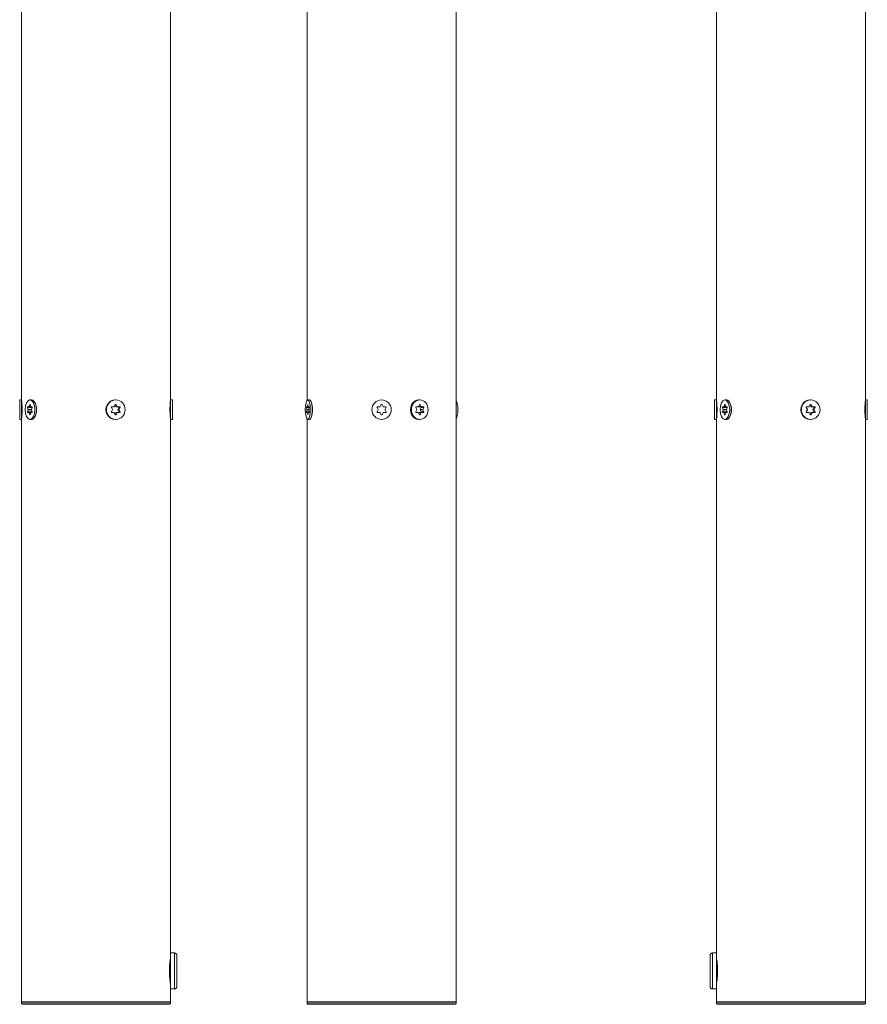
# Model space of a CAD drawing. Units: inches. Extents: x 367 to 13271, y -108 to 4758.
# Drawn here: x 661 to 991, y 363 to 746 of the extents above; entities that cross this region are included whole.
import ezdxf

# ---------------------------------------------------------------- set-up
doc = ezdxf.new("R2010")
doc.units = ezdxf.units.IN
doc.header["$MEASUREMENT"] = 0
doc.layers.add('SIMON-PROtec_01', color=40, linetype='Continuous', lineweight=15)
doc.layers.add('SIMON-PROtec_02', color=82, linetype='Continuous', lineweight=15)

msp = doc.modelspace()

# ---------------------------------------------------------------- linework, layer by layer
at = {"layer": 'SIMON-PROtec_01'}
for p, q in [((661.90027766, 598.26449092), (661.90027766, 1234.01449092)), ((719.90027766, 598.26449092), (719.90027766, 1234.01449092)), ((773.09170618, 598.11718815), (773.09170618, 1234.01449092)), ((831.09170618, 364.01449092), (831.09170618, 1234.01449092)), ((661.17027766, 590.74949092), (661.17027766, 598.27949092)), ((661.17027766, 598.27949092), (661.88527766, 598.27949092)), ((661.88527766, 590.74949092), (661.88527766, 598.27949092)), ((661.90027766, 598.26449092), (661.88527766, 598.27949092)), ((665.15334241, 598.27949092), (665.77255057, 598.27949092)), ((698.59496787, 598.27949092), (698.40991226, 598.27949092)), ((719.90027766, 598.26449092), (719.91527766, 598.27949092)), ((719.91527766, 598.27949092), (719.91527766, 590.74949092)), ((720.63027766, 598.27949092), (719.91527766, 598.27949092)), ((720.63027766, 598.27949092), (720.63027766, 590.74949092)), ((773.37473137, 598.27949092), (774.06536833, 598.27949092)), ((774.35538962, 598.11074278), (774.32647242, 598.14181633)), ((816.95670618, 598.27949092), (816.59920618, 598.27949092)), ((664.26566637, 595.33949092), (665.99771718, 595.33949092)), ((664.47495584, 594.61449092), (664.26566637, 595.33949092)), ((664.26566637, 593.68949092), (664.47495584, 594.41449092)), ((664.35226891, 595.63949092), (664.77084786, 595.63949092)), ((665.83172898, 594.61449092), (664.47495584, 594.61449092)), ((664.47495584, 594.41449092), (665.83172898, 594.41449092)), ((664.77084786, 595.63949092), (665.53583696, 595.63949092)), ((664.8574504, 595.73949092), (665.06673987, 596.46449092)), ((665.44923442, 595.73949092), (664.8574504, 595.73949092)), ((665.06673987, 596.46449092), (665.23994495, 596.46449092)), ((665.23994495, 596.46449092), (665.44923442, 595.73949092)), ((665.53583696, 595.63949092), (665.95441591, 595.63949092)), ((666.04101845, 595.33949092), (665.83172898, 594.61449092)), ((665.83172898, 594.41449092), (666.04101845, 593.68949092)), ((665.99771718, 595.33949092), (666.01936781, 595.26449092)), ((666.91288207, 597.51298309), (666.85941245, 597.58860055)), ((697.28442567, 594.61449092), (696.88010945, 595.33949092)), ((696.88010945, 593.68949092), (697.28442567, 594.41449092)), ((697.04741271, 595.63949092), (697.85604514, 595.63949092)), ((698.0233484, 595.73949092), (698.42766461, 596.46449092)), ((698.64894926, 595.73949092), (698.33614883, 596.30038931)), ((698.42766461, 596.46449092), (698.76227114, 596.46449092)), ((699.16658735, 595.73949092), (698.64894926, 595.73949092)), ((698.76227114, 596.46449092), (699.16658735, 595.73949092)), ((698.81625252, 595.63949092), (699.33389061, 595.63949092)), ((699.33389061, 595.63949092), (700.14252304, 595.63949092)), ((699.38787199, 594.61449092), (699.79218821, 595.33949092)), ((699.90551008, 594.61449092), (699.38787199, 594.61449092)), ((699.38787199, 594.41449092), (699.90551008, 594.41449092)), ((699.79218821, 593.68949092), (699.38787199, 594.41449092)), ((699.79218821, 595.33949092), (700.3098263, 595.33949092)), ((700.3098263, 595.33949092), (699.90551008, 594.61449092)), ((699.90551008, 594.41449092), (700.3098263, 593.68949092)), ((772.91523644, 595.33949092), (773.8342263, 595.33949092)), ((773.02357264, 594.61449092), (772.91523644, 595.33949092)), ((772.91523644, 593.68949092), (773.02357264, 594.41449092)), ((772.96006521, 595.63949092), (773.17673762, 595.63949092)), ((773.7258901, 594.61449092), (773.02357264, 594.61449092)), ((773.02357264, 594.41449092), (773.7258901, 594.41449092)), ((773.17673762, 595.63949092), (773.57272512, 595.63949092)), ((773.22156639, 595.73949092), (773.32990259, 596.46449092)), ((773.52789635, 595.73949092), (773.22156639, 595.73949092)), ((773.32990259, 596.46449092), (773.41956014, 596.46449092)), ((773.41956014, 596.46449092), (773.52789635, 595.73949092)), ((773.57272512, 595.63949092), (773.78939752, 595.63949092)), ((773.8342263, 595.33949092), (773.7258901, 594.61449092)), ((773.7258901, 594.41449092), (773.8342263, 593.68949092)), ((800.73493305, 594.61449092), (800.31635411, 595.33949092)), ((800.31635411, 593.68949092), (800.73493305, 594.41449092)), ((800.48955919, 595.63949092), (801.32671708, 595.63949092)), ((801.49992216, 595.73949092), (801.9185011, 596.46449092)), ((802.26491126, 596.46449092), (802.68349021, 595.73949092)), ((802.85669529, 595.63949092), (803.69385318, 595.63949092)), ((803.86705826, 595.33949092), (803.44847932, 594.61449092)), ((803.44847932, 594.41449092), (803.86705826, 593.68949092)), ((815.78170618, 594.61449092), (815.41920618, 595.33949092)), ((815.41920618, 593.68949092), (815.78170618, 594.41449092)), ((815.56920618, 595.63949092), (816.29420618, 595.63949092)), ((816.44420618, 595.73949092), (816.80670618, 596.46449092)), ((816.46920618, 595.73949092), (816.45670618, 595.76449092)), ((817.46920618, 595.73949092), (816.46920618, 595.73949092)), ((816.61920618, 595.63949092), (817.61920618, 595.63949092)), ((816.80670618, 596.46449092), (817.10670618, 596.46449092)), ((817.10670618, 596.46449092), (817.46920618, 595.73949092)), ((817.13170618, 594.61449092), (817.49420618, 595.33949092)), ((818.13170618, 594.61449092), (817.13170618, 594.61449092)), ((817.13170618, 594.41449092), (818.13170618, 594.41449092)), ((817.49420618, 593.68949092), (817.13170618, 594.41449092)), ((817.49420618, 595.33949092), (818.49420618, 595.33949092)), ((817.61920618, 595.63949092), (818.34420618, 595.63949092)), ((818.49420618, 595.33949092), (818.13170618, 594.61449092)), ((818.13170618, 594.41449092), (818.49420618, 593.68949092)), ((661.17027766, 590.74949092), (661.88527766, 590.74949092)), ((661.90027766, 590.76449092), (661.88527766, 590.74949092)), ((661.90027766, 364.01449092), (661.90027766, 590.76449092)), ((665.99771718, 593.68949092), (664.26566637, 593.68949092)), ((664.77084786, 593.38949092), (664.35226891, 593.38949092)), ((665.53583696, 593.38949092), (664.77084786, 593.38949092)), ((664.8574504, 593.28949092), (665.44923442, 593.28949092)), ((665.06673987, 592.56449092), (664.8574504, 593.28949092)), ((665.23994495, 592.56449092), (665.06673987, 592.56449092)), ((665.15334241, 590.74949092), (665.77255057, 590.74949092)), ((665.44923442, 593.28949092), (665.23994495, 592.56449092)), ((665.95441591, 593.38949092), (665.53583696, 593.38949092)), ((666.01936781, 593.76449092), (665.99771718, 593.68949092)), ((666.91288207, 591.51599875), (666.85941245, 591.4403813)), ((697.85604514, 593.38949092), (697.04741271, 593.38949092)), ((698.42766461, 592.56449092), (698.0233484, 593.28949092)), ((698.33614883, 592.72859254), (698.64894926, 593.28949092)), ((698.59496787, 590.74949092), (698.40991226, 590.74949092)), ((698.76227114, 592.56449092), (698.42766461, 592.56449092)), ((698.64894926, 593.28949092), (699.16658735, 593.28949092)), ((699.16658735, 593.28949092), (698.76227114, 592.56449092)), ((699.33389061, 593.38949092), (698.81625252, 593.38949092)), ((700.14252304, 593.38949092), (699.33389061, 593.38949092)), ((700.3098263, 593.68949092), (699.79218821, 593.68949092)), ((719.90027766, 590.76449092), (719.91527766, 590.74949092)), ((719.90027766, 383.01449092), (719.90027766, 590.76449092)), ((720.63027766, 590.74949092), (719.91527766, 590.74949092)), ((773.8342263, 593.68949092), (772.91523644, 593.68949092)), ((773.17673762, 593.38949092), (772.96006521, 593.38949092)), ((773.09170618, 364.01449092), (773.09170618, 590.91179369)), ((773.57272512, 593.38949092), (773.17673762, 593.38949092)), ((773.22156639, 593.28949092), (773.52789635, 593.28949092)), ((773.32990259, 592.56449092), (773.22156639, 593.28949092)), ((773.41956014, 592.56449092), (773.32990259, 592.56449092)), ((773.37473137, 590.74949092), (774.06536833, 590.74949092)), ((773.52789635, 593.28949092), (773.41956014, 592.56449092)), ((773.78939752, 593.38949092), (773.57272512, 593.38949092)), ((774.35538962, 590.91823906), (774.32647242, 590.88716551)), ((801.32671708, 593.38949092), (800.48955919, 593.38949092)), ((801.9185011, 592.56449092), (801.49992216, 593.28949092)), ((802.68349021, 593.28949092), (802.26491126, 592.56449092)), ((803.69385318, 593.38949092), (802.85669529, 593.38949092)), ((816.29420618, 593.38949092), (815.56920618, 593.38949092)), ((816.80670618, 592.56449092), (816.44420618, 593.28949092)), ((816.45670618, 593.26449092), (816.46920618, 593.28949092)), ((816.46920618, 593.28949092), (817.46920618, 593.28949092)), ((816.95670618, 590.74949092), (816.59920618, 590.74949092)), ((817.61920618, 593.38949092), (816.61920618, 593.38949092)), ((817.10670618, 592.56449092), (816.80670618, 592.56449092)), ((817.46920618, 593.28949092), (817.10670618, 592.56449092)), ((818.49420618, 593.68949092), (817.49420618, 593.68949092)), ((818.34420618, 593.38949092), (817.61920618, 593.38949092)), ((719.90027766, 369.01449092), (719.90027766, 383.01449092)), ((719.90027766, 383.01449092), (721.40027766, 383.01449092)), ((721.40027766, 369.01449092), (721.40027766, 383.01449092)), ((722.40027766, 382.01449092), (722.40027766, 370.01449092)), ((719.90027766, 364.01449092), (719.90027766, 369.01449092)), ((719.90027766, 369.01449092), (721.40027766, 369.01449092)), ((661.90027766, 364.01449092), (719.90027766, 364.01449092)), ((662.10027766, 364.01449092), (661.90027766, 363.81449092)), ((719.90027766, 363.81449092), (661.90027766, 363.81449092)), ((661.90027766, 363.21449092), (661.90027766, 363.81449092)), ((661.90027766, 363.21449092), (719.90027766, 363.21449092)), ((662.10027766, 363.01449092), (661.90027766, 363.21449092)), ((719.70027766, 363.01449092), (662.10027766, 363.01449092)), ((719.70027766, 364.01449092), (719.90027766, 363.81449092)), ((719.70027766, 363.01449092), (719.90027766, 363.21449092)), ((719.90027766, 363.21449092), (719.90027766, 363.81449092)), ((773.09170618, 364.01449092), (831.09170618, 364.01449092)), ((773.29170618, 364.01449092), (773.09170618, 363.81449092)), ((831.09170618, 363.81449092), (773.09170618, 363.81449092)), ((773.09170618, 363.21449092), (773.09170618, 363.81449092)), ((773.09170618, 363.21449092), (831.09170618, 363.21449092)), ((773.29170618, 363.01449092), (773.09170618, 363.21449092)), ((830.89170618, 363.01449092), (773.29170618, 363.01449092)), ((830.89170618, 364.01449092), (831.09170618, 363.81449092)), ((830.89170618, 363.01449092), (831.09170618, 363.21449092)), ((831.09170618, 363.21449092), (831.09170618, 363.81449092))]:
    msp.add_line(p, q, dxfattribs=at)
msp.add_circle((802.09170618, 594.51449092), 3.765, dxfattribs=at)
for centre, radius, start, end in [((800.48955919, 595.43949092), 0.2, 90, 210), ((800.56172797, 594.51449092), 0.2, 330, 30), ((801.32671708, 595.83949092), 0.2, 270, 330), ((802.09170618, 596.36449092), 0.2, 30, 150), ((802.85669529, 595.83949092), 0.2, 210, 270), ((803.6216844, 594.51449092), 0.2, 150, 210), ((803.69385318, 595.43949092), 0.2, 330, 90), ((800.48955919, 593.58949092), 0.2, 150, 270), ((801.32671708, 593.18949092), 0.2, 30, 90), ((802.09170618, 592.66449092), 0.2, 210, 330), ((802.85669529, 593.18949092), 0.2, 90, 150), ((803.69385318, 593.58949092), 0.2, 270, 30), ((721.40027766, 382.01449092), 1, 0, 90), ((721.40027766, 370.01449092), 1, 270, 0)]:
    msp.add_arc(centre, radius, start, end, dxfattribs=at)
for centre, ratio in [((665.15334241, 594.51449092), 0.5), ((698.59496787, 594.51449092), 0.9659258263), ((773.37473137, 594.51449092), 0.2588190451), ((816.95670618, 594.51449092), 0.8660254038)]:
    msp.add_ellipse(centre, major_axis=(0, -3.765), ratio=ratio, dxfattribs=at)
for centre, major_axis, ratio, start_param, end_param in [((665.77255057, 594.51449092), (0, 3.765), 0.5, 3.1415926536, 6.2831853072), ((698.40991226, 594.51449092), (0, -3.765), 0.9659258263, 3.1415926536, 6.2831853072), ((774.06536833, 594.51449092), (0, 3.765), 0.2588190451, 3.1415926536, 6.2831853072), ((816.59920618, 594.51449092), (0, -3.765), 0.8660254038, 3.1415926536, 6.2831853072), ((830.808681, 594.51449092), (0, -3.765), 0.2588190451, 0.2946918289, 2.8469008247), ((664.35226891, 595.43949092), (0, 0.2), 0.5, 0, 2.0943951024), ((664.3883533, 594.51449092), (0, -0.2), 0.5, 1.0471975512, 2.0943951024), ((664.77084786, 595.83949092), (0, -0.2), 0.5, 0, 1.0471975512), ((665.15334241, 596.36449092), (0, 0.2), 0.5, 5.235987756, 7.3303828584), ((665.53583696, 595.83949092), (0, -0.2), 0.5, 5.235987756, 6.2831853072), ((665.91833152, 594.51449092), (0, 0.2), 0.5, 1.0471975512, 2.0943951024), ((665.95441591, 595.43949092), (0, 0.2), 0.5, 4.1887902048, 6.2831853072), ((666.08431972, 595.43949092), (0, -0.2), 0.5, 3.8485443815, 5.235987756), ((697.04741271, 595.43949092), (0, 0.2), 0.9659258263, 0, 2.0943951024), ((697.1171224, 594.51449092), (0, -0.2), 0.9659258263, 1.0471975512, 2.0943951024), ((697.85604514, 595.83949092), (0, -0.2), 0.9659258263, 0, 1.0471975512), ((698.59496787, 596.36449092), (0, 0.2), 0.9659258263, 5.235987756, 7.3303828584), ((698.81625252, 595.83949092), (0, -0.2), 0.9659258263, 5.235987756, 6.2831853072), ((699.33389061, 595.83949092), (0, -0.2), 0.9659258263, 5.235987756, 6.2831853072), ((699.55517525, 594.51449092), (0, 0.2), 0.9659258263, 1.0471975512, 2.0943951024), ((699.62488495, 595.43949092), (0, 0.2), 0.9659258263, 4.1887902048, 6.2831853072), ((700.07281334, 594.51449092), (0, 0.2), 0.9659258263, 1.0471975512, 2.0943951024), ((700.14252304, 595.43949092), (0, 0.2), 0.9659258263, 4.1887902048, 6.2831853072), ((772.96006521, 595.43949092), (0, 0.2), 0.2588190451, 0, 2.0943951024), ((772.97874387, 594.51449092), (0, -0.2), 0.2588190451, 1.0471975512, 2.0943951024), ((773.17673762, 595.83949092), (0, -0.2), 0.2588190451, 0, 1.0471975512), ((773.37473137, 596.36449092), (0, 0.2), 0.2588190451, 5.235987756, 7.3303828584), ((773.57272512, 595.83949092), (0, -0.2), 0.2588190451, 5.235987756, 6.2831853072), ((773.77071887, 594.51449092), (0, 0.2), 0.2588190451, 1.0471975512, 2.0943951024), ((773.78939752, 595.43949092), (0, 0.2), 0.2588190451, 4.1887902048, 6.2831853072), ((815.56920618, 595.43949092), (0, 0.2), 0.8660254038, 0, 2.0943951024), ((815.63170618, 594.51449092), (0, -0.2), 0.8660254038, 1.0471975512, 2.0943951024), ((816.29420618, 595.83949092), (0, -0.2), 0.8660254038, 0, 1.0471975512), ((816.61920618, 595.83949092), (0, -0.2), 0.8660254038, 5.235987756, 6.2831853072), ((816.95670618, 596.36449092), (0, 0.2), 0.8660254038, 5.235987756, 7.3303828584), ((817.28170618, 594.51449092), (0, 0.2), 0.8660254038, 1.0471975512, 2.0943951024), ((817.34420618, 595.43949092), (0, 0.2), 0.8660254038, 4.1887902048, 6.2831853072), ((817.61920618, 595.83949092), (0, -0.2), 0.8660254038, 5.235987756, 6.2831853072), ((818.28170618, 594.51449092), (0, 0.2), 0.8660254038, 1.0471975512, 2.0943951024), ((818.34420618, 595.43949092), (0, 0.2), 0.8660254038, 4.1887902048, 6.2831853072), ((830.11804403, 594.51449092), (0, 3.765), 0.2588190451, 4.6720797756, 4.7526981851), ((664.35226891, 593.58949092), (0, -0.2), 0.5, 4.1887902048, 6.2831853072), ((664.77084786, 593.18949092), (0, 0.2), 0.5, 5.235987756, 6.2831853072), ((665.15334241, 592.66449092), (0, -0.2), 0.5, 5.235987756, 7.3303828584), ((665.53583696, 593.18949092), (0, 0.2), 0.5, 0, 1.0471975512), ((665.95441591, 593.58949092), (0, -0.2), 0.5, 0, 2.0943951024), ((666.08431972, 593.58949092), (0, -0.2), 0.5, 4.1887902048, 5.5762335793), ((697.04741271, 593.58949092), (0, -0.2), 0.9659258263, 4.1887902048, 6.2831853072), ((697.85604514, 593.18949092), (0, 0.2), 0.9659258263, 5.235987756, 6.2831853072), ((698.59496787, 592.66449092), (0, -0.2), 0.9659258263, 5.235987756, 7.3303828584), ((698.81625252, 593.18949092), (0, 0.2), 0.9659258263, 0, 1.0471975512), ((699.33389061, 593.18949092), (0, 0.2), 0.9659258263, 0, 1.0471975512), ((699.62488495, 593.58949092), (0, -0.2), 0.9659258263, 0, 2.0943951024), ((700.14252304, 593.58949092), (0, -0.2), 0.9659258263, 0, 2.0943951024), ((772.96006521, 593.58949092), (0, -0.2), 0.2588190451, 4.1887902048, 6.2831853072), ((773.17673762, 593.18949092), (0, 0.2), 0.2588190451, 5.235987756, 6.2831853072), ((773.37473137, 592.66449092), (0, -0.2), 0.2588190451, 5.235987756, 7.3303828584), ((773.57272512, 593.18949092), (0, 0.2), 0.2588190451, 0, 1.0471975512), ((773.78939752, 593.58949092), (0, -0.2), 0.2588190451, 0, 2.0943951024), ((815.56920618, 593.58949092), (0, -0.2), 0.8660254038, 4.1887902048, 6.2831853072), ((816.29420618, 593.18949092), (0, 0.2), 0.8660254038, 5.235987756, 6.2831853072), ((816.61920618, 593.18949092), (0, 0.2), 0.8660254038, 0, 1.0471975512), ((816.95670618, 592.66449092), (0, -0.2), 0.8660254038, 5.235987756, 7.3303828584), ((817.34420618, 593.58949092), (0, -0.2), 0.8660254038, 0, 2.0943951024), ((817.61920618, 593.18949092), (0, 0.2), 0.8660254038, 0, 1.0471975512), ((818.34420618, 593.58949092), (0, -0.2), 0.8660254038, 0, 2.0943951024)]:
    msp.add_ellipse(centre, major_axis=major_axis, ratio=ratio, start_param=start_param, end_param=end_param, dxfattribs=at)
for points, knots in [([(661.90027766, 598.26449092), (661.90027766, 598.26449092), (661.91240484, 598.1625441), (661.95496729, 597.75889214), (661.984708, 597.45745326), (662.03882299, 596.78110116), (662.06679546, 596.3625906), (662.10583223, 595.45662351), (662.11639853, 594.96916807), (662.11639853, 594.05981377), (662.10583223, 593.57235834), (662.06679546, 592.66639124), (662.03882299, 592.24788069), (661.984708, 591.57152858), (661.95496729, 591.2700897), (661.91240484, 590.86643775), (661.90027766, 590.76449092), (661.90027766, 590.76449092)], [0.5493916497, 0.5493916497, 0.5493916497, 0.5493916497, 0.6876843298, 0.6876843298, 0.8259770099, 0.8259770099, 0.9623801547, 0.9623801547, 1.0987832995, 1.0987832995, 1.2351864443, 1.2351864443, 1.3715895891, 1.3715895891, 1.5098822692, 1.5098822692, 1.6481749492, 1.6481749492, 1.6481749492, 1.6481749492]), ([(719.90027766, 590.76449092), (719.90027766, 590.76449092), (719.88815049, 590.86643775), (719.84558803, 591.2700897), (719.81584733, 591.57152858), (719.76173234, 592.24788069), (719.73375987, 592.66639124), (719.6947231, 593.57235834), (719.6841568, 594.05981377), (719.6841568, 594.51449092), (719.6841568, 594.96916807), (719.6947231, 595.45662351), (719.73375987, 596.3625906), (719.76173234, 596.78110116), (719.81584733, 597.45745326), (719.84558803, 597.75889214), (719.88815049, 598.1625441), (719.90027766, 598.26449092), (719.90027766, 598.26449092)], [1.6481749492, 1.6481749492, 1.6481749492, 1.6481749492, 1.7864676293, 1.7864676293, 1.9247603093, 1.9247603093, 2.0611634541, 2.0611634541, 2.197566599, 2.197566599, 2.197566599, 2.3339697438, 2.3339697438, 2.4703728886, 2.4703728886, 2.6086655686, 2.6086655686, 2.7469582487, 2.7469582487, 2.7469582487, 2.7469582487]), ([(774.35546131, 598.11003809), (774.39429483, 598.06856132), (774.43341096, 598.0187716), (774.6075077, 597.75889214), (774.73935931, 597.45745326), (774.95076502, 596.78110116), (775.04512853, 596.3625906), (775.17160344, 595.45662351), (775.20324917, 594.96916807), (775.20324917, 594.05981377), (775.17160344, 593.57235834), (775.04512853, 592.66639124), (774.95076502, 592.24788069), (774.73935931, 591.57152858), (774.6075077, 591.2700897), (774.43341096, 591.01021025), (774.39429483, 590.96042052), (774.35546131, 590.91894375)], [0.64790565001, 0.64790565001, 0.64790565001, 0.64790565001, 0.6876843298, 0.6876843298, 0.82597700986, 0.82597700986, 0.96238015467, 0.96238015467, 1.09878329948, 1.09878329948, 1.23518644428, 1.23518644428, 1.37158958909, 1.37158958909, 1.50988226915, 1.50988226915, 1.54966094894, 1.54966094894, 1.54966094894, 1.54966094894]), ([(666.91259368, 597.51221968), (666.99929755, 597.38983106), (667.08034062, 597.25668011), (667.3294603, 596.78110116), (667.48378414, 596.3625906), (667.68907812, 595.45662351), (667.73964668, 594.96916807), (667.73964668, 594.05981377), (667.68907812, 593.57235834), (667.48378414, 592.66639124), (667.3294603, 592.24788069), (667.08034062, 591.77230173), (666.99929755, 591.63915078), (666.91259368, 591.51676217)], [0.76922698472, 0.76922698472, 0.76922698472, 0.76922698472, 0.82597700986, 0.82597700986, 0.96238015467, 0.96238015467, 1.09878329948, 1.09878329948, 1.23518644428, 1.23518644428, 1.37158958909, 1.37158958909, 1.42833961423, 1.42833961423, 1.42833961423, 1.42833961423]), ([(719.90027766, 371.01449092), (719.90027766, 371.01449092), (719.87772415, 371.14048459), (719.79621579, 371.65114665), (719.73839372, 372.03574614), (719.62951179, 372.92218147), (719.5713099, 373.48357223), (719.48892923, 374.71508479), (719.46599138, 375.38531706), (719.46599138, 376.64366478), (719.48892923, 377.31389706), (719.5713099, 378.54540961), (719.62951179, 379.10680037), (719.73839372, 379.9932357), (719.79621579, 380.3778352), (719.87772415, 380.88849726), (719.90027766, 381.01449092), (719.90027766, 381.01449092)], [0.7549970658, 0.7549970658, 0.7549970659, 0.7549970659, 0.9437434402, 0.9437434402, 1.1324898145, 1.1324898145, 1.3212419731, 1.3212419731, 1.5099941317, 1.5099941317, 1.6987462902, 1.6987462902, 1.8874984488, 1.8874984488, 2.0762448232, 2.0762448232, 2.2649911975, 2.2649911975, 2.2649911975, 2.2649911975])]:
    msp.add_open_spline(points, degree=3, knots=knots, dxfattribs=at)
at = {"layer": 'SIMON-PROtec_02'}
for p, q in [((932.5131347, 598.26449092), (932.5131347, 1234.01449092)), ((990.5131347, 598.26449092), (990.5131347, 1234.01449092)), ((931.7831347, 590.74949092), (931.7831347, 598.27949092)), ((931.7831347, 598.27949092), (932.4981347, 598.27949092)), ((932.4981347, 590.74949092), (932.4981347, 598.27949092)), ((932.5131347, 598.26449092), (932.4981347, 598.27949092)), ((935.76619945, 598.27949092), (936.38540761, 598.27949092)), ((969.20782492, 598.27949092), (969.0227693, 598.27949092)), ((990.5131347, 598.26449092), (990.5281347, 598.27949092)), ((990.5281347, 598.27949092), (990.5281347, 590.74949092)), ((991.2431347, 598.27949092), (990.5281347, 598.27949092)), ((991.2431347, 598.27949092), (991.2431347, 590.74949092)), ((934.87852341, 595.33949092), (936.61057422, 595.33949092)), ((935.08781288, 594.61449092), (934.87852341, 595.33949092)), ((934.87852341, 593.68949092), (935.08781288, 594.41449092)), ((934.96512595, 595.63949092), (935.3837049, 595.63949092)), ((936.44458602, 594.61449092), (935.08781288, 594.61449092)), ((935.08781288, 594.41449092), (936.44458602, 594.41449092)), ((935.3837049, 595.63949092), (936.148694, 595.63949092)), ((935.47030744, 595.73949092), (935.67959691, 596.46449092)), ((936.06209146, 595.73949092), (935.47030744, 595.73949092)), ((935.67959691, 596.46449092), (935.85280199, 596.46449092)), ((935.85280199, 596.46449092), (936.06209146, 595.73949092)), ((936.148694, 595.63949092), (936.56727295, 595.63949092)), ((936.65387549, 595.33949092), (936.44458602, 594.61449092)), ((936.44458602, 594.41449092), (936.65387549, 593.68949092)), ((936.61057422, 595.33949092), (936.63222485, 595.26449092)), ((937.52573911, 597.51298309), (937.4722695, 597.58860055)), ((967.89728271, 594.61449092), (967.49296649, 595.33949092)), ((967.49296649, 593.68949092), (967.89728271, 594.41449092)), ((967.66026975, 595.63949092), (968.46890218, 595.63949092)), ((968.63620544, 595.73949092), (969.04052165, 596.46449092)), ((969.2618063, 595.73949092), (968.94900587, 596.30038931)), ((969.04052165, 596.46449092), (969.37512818, 596.46449092)), ((969.77944439, 595.73949092), (969.2618063, 595.73949092)), ((969.37512818, 596.46449092), (969.77944439, 595.73949092)), ((969.42910956, 595.63949092), (969.94674765, 595.63949092)), ((969.94674765, 595.63949092), (970.75538008, 595.63949092)), ((970.00072903, 594.61449092), (970.40504525, 595.33949092)), ((970.51836712, 594.61449092), (970.00072903, 594.61449092)), ((970.00072903, 594.41449092), (970.51836712, 594.41449092)), ((970.40504525, 593.68949092), (970.00072903, 594.41449092)), ((970.40504525, 595.33949092), (970.92268334, 595.33949092)), ((970.92268334, 595.33949092), (970.51836712, 594.61449092)), ((970.51836712, 594.41449092), (970.92268334, 593.68949092)), ((931.7831347, 590.74949092), (932.4981347, 590.74949092)), ((932.5131347, 590.76449092), (932.4981347, 590.74949092)), ((932.5131347, 383.01449092), (932.5131347, 590.76449092)), ((936.61057422, 593.68949092), (934.87852341, 593.68949092)), ((935.3837049, 593.38949092), (934.96512595, 593.38949092)), ((936.148694, 593.38949092), (935.3837049, 593.38949092)), ((935.47030744, 593.28949092), (936.06209146, 593.28949092)), ((935.67959691, 592.56449092), (935.47030744, 593.28949092)), ((935.85280199, 592.56449092), (935.67959691, 592.56449092)), ((935.76619945, 590.74949092), (936.38540761, 590.74949092)), ((936.06209146, 593.28949092), (935.85280199, 592.56449092)), ((936.56727295, 593.38949092), (936.148694, 593.38949092)), ((936.63222485, 593.76449092), (936.61057422, 593.68949092)), ((937.52573911, 591.51599875), (937.4722695, 591.4403813)), ((968.46890218, 593.38949092), (967.66026975, 593.38949092)), ((969.04052165, 592.56449092), (968.63620544, 593.28949092)), ((968.94900587, 592.72859254), (969.2618063, 593.28949092)), ((969.20782492, 590.74949092), (969.0227693, 590.74949092)), ((969.37512818, 592.56449092), (969.04052165, 592.56449092)), ((969.2618063, 593.28949092), (969.77944439, 593.28949092)), ((969.77944439, 593.28949092), (969.37512818, 592.56449092)), ((969.94674765, 593.38949092), (969.42910956, 593.38949092)), ((970.75538008, 593.38949092), (969.94674765, 593.38949092)), ((970.92268334, 593.68949092), (970.40504525, 593.68949092)), ((990.5131347, 590.76449092), (990.5281347, 590.74949092)), ((990.5131347, 364.01449092), (990.5131347, 590.76449092)), ((991.2431347, 590.74949092), (990.5281347, 590.74949092)), ((930.0131347, 370.01449092), (930.0131347, 382.01449092)), ((931.0131347, 383.01449092), (931.0131347, 369.01449092)), ((932.5131347, 383.01449092), (931.0131347, 383.01449092)), ((932.5131347, 383.01449092), (932.5131347, 369.01449092)), ((932.5131347, 369.01449092), (931.0131347, 369.01449092)), ((932.5131347, 364.01449092), (932.5131347, 369.01449092)), ((932.5131347, 364.01449092), (990.5131347, 364.01449092)), ((932.7131347, 364.01449092), (932.5131347, 363.81449092)), ((990.5131347, 363.81449092), (932.5131347, 363.81449092)), ((932.5131347, 363.21449092), (932.5131347, 363.81449092)), ((932.5131347, 363.21449092), (990.5131347, 363.21449092)), ((932.7131347, 363.01449092), (932.5131347, 363.21449092)), ((990.3131347, 363.01449092), (932.7131347, 363.01449092)), ((990.3131347, 364.01449092), (990.5131347, 363.81449092)), ((990.3131347, 363.01449092), (990.5131347, 363.21449092)), ((990.5131347, 363.21449092), (990.5131347, 363.81449092))]:
    msp.add_line(p, q, dxfattribs=at)
for centre, start, end in [((931.0131347, 382.01449092), 90, 180), ((931.0131347, 370.01449092), 180, 270)]:
    msp.add_arc(centre, 1, start, end, dxfattribs=at)
for centre, ratio in [((935.76619945, 594.51449092), 0.5), ((969.20782492, 594.51449092), 0.9659258263)]:
    msp.add_ellipse(centre, major_axis=(0, -3.765), ratio=ratio, dxfattribs=at)
for centre, major_axis, ratio, start_param, end_param in [((936.38540761, 594.51449092), (0, 3.765), 0.5, 3.1415926536, 6.2831853072), ((969.0227693, 594.51449092), (0, -3.765), 0.9659258263, 3.1415926536, 6.2831853072), ((934.96512595, 595.43949092), (0, 0.2), 0.5, 0, 2.0943951024), ((935.00121034, 594.51449092), (0, -0.2), 0.5, 1.0471975512, 2.0943951024), ((935.3837049, 595.83949092), (0, -0.2), 0.5, 0, 1.0471975512), ((935.76619945, 596.36449092), (0, 0.2), 0.5, 5.235987756, 7.3303828584), ((936.148694, 595.83949092), (0, -0.2), 0.5, 5.235987756, 6.2831853072), ((936.53118856, 594.51449092), (0, 0.2), 0.5, 1.0471975512, 2.0943951024), ((936.56727295, 595.43949092), (0, 0.2), 0.5, 4.1887902048, 6.2831853072), ((936.69717676, 595.43949092), (0, -0.2), 0.5, 3.8485443815, 5.235987756), ((967.66026975, 595.43949092), (0, 0.2), 0.9659258263, 0, 2.0943951024), ((967.72997945, 594.51449092), (0, -0.2), 0.9659258263, 1.0471975512, 2.0943951024), ((968.46890218, 595.83949092), (0, -0.2), 0.9659258263, 0, 1.0471975512), ((969.20782492, 596.36449092), (0, 0.2), 0.9659258263, 5.235987756, 7.3303828584), ((969.42910956, 595.83949092), (0, -0.2), 0.9659258263, 5.235987756, 6.2831853072), ((969.94674765, 595.83949092), (0, -0.2), 0.9659258263, 5.235987756, 6.2831853072), ((970.1680323, 594.51449092), (0, 0.2), 0.9659258263, 1.0471975512, 2.0943951024), ((970.23774199, 595.43949092), (0, 0.2), 0.9659258263, 4.1887902048, 6.2831853072), ((970.68567039, 594.51449092), (0, 0.2), 0.9659258263, 1.0471975512, 2.0943951024), ((970.75538008, 595.43949092), (0, 0.2), 0.9659258263, 4.1887902048, 6.2831853072), ((934.96512595, 593.58949092), (0, -0.2), 0.5, 4.1887902048, 6.2831853072), ((935.3837049, 593.18949092), (0, 0.2), 0.5, 5.235987756, 6.2831853072), ((935.76619945, 592.66449092), (0, -0.2), 0.5, 5.235987756, 7.3303828584), ((936.148694, 593.18949092), (0, 0.2), 0.5, 0, 1.0471975512), ((936.56727295, 593.58949092), (0, -0.2), 0.5, 0, 2.0943951024), ((936.69717676, 593.58949092), (0, -0.2), 0.5, 4.1887902048, 5.5762335793), ((967.66026975, 593.58949092), (0, -0.2), 0.9659258263, 4.1887902048, 6.2831853072), ((968.46890218, 593.18949092), (0, 0.2), 0.9659258263, 5.235987756, 6.2831853072), ((969.20782492, 592.66449092), (0, -0.2), 0.9659258263, 5.235987756, 7.3303828584), ((969.42910956, 593.18949092), (0, 0.2), 0.9659258263, 0, 1.0471975512), ((969.94674765, 593.18949092), (0, 0.2), 0.9659258263, 0, 1.0471975512), ((970.23774199, 593.58949092), (0, -0.2), 0.9659258263, 0, 2.0943951024), ((970.75538008, 593.58949092), (0, -0.2), 0.9659258263, 0, 2.0943951024)]:
    msp.add_ellipse(centre, major_axis=major_axis, ratio=ratio, start_param=start_param, end_param=end_param, dxfattribs=at)
for points, knots in [([(932.5131347, 598.26449092), (932.5131347, 598.26449092), (932.52526188, 598.1625441), (932.56782434, 597.75889214), (932.59756504, 597.45745326), (932.65168003, 596.78110116), (932.6796525, 596.3625906), (932.71868927, 595.45662351), (932.72925557, 594.96916807), (932.72925557, 594.05981377), (932.71868927, 593.57235834), (932.6796525, 592.66639124), (932.65168003, 592.24788069), (932.59756504, 591.57152858), (932.56782434, 591.2700897), (932.52526188, 590.86643775), (932.5131347, 590.76449092), (932.5131347, 590.76449092)], [0.5493916497, 0.5493916497, 0.5493916497, 0.5493916497, 0.6876843298, 0.6876843298, 0.8259770099, 0.8259770099, 0.9623801547, 0.9623801547, 1.0987832995, 1.0987832995, 1.2351864443, 1.2351864443, 1.3715895891, 1.3715895891, 1.5098822692, 1.5098822692, 1.6481749492, 1.6481749492, 1.6481749492, 1.6481749492]), ([(990.5131347, 590.76449092), (990.5131347, 590.76449092), (990.50100753, 590.86643775), (990.45844507, 591.2700897), (990.42870437, 591.57152858), (990.37458938, 592.24788069), (990.34661691, 592.66639124), (990.30758014, 593.57235834), (990.29701384, 594.05981377), (990.29701384, 594.51449092), (990.29701384, 594.96916807), (990.30758014, 595.45662351), (990.34661691, 596.3625906), (990.37458938, 596.78110116), (990.42870437, 597.45745326), (990.45844507, 597.75889214), (990.50100753, 598.1625441), (990.5131347, 598.26449092), (990.5131347, 598.26449092)], [1.6481749492, 1.6481749492, 1.6481749492, 1.6481749492, 1.7864676293, 1.7864676293, 1.9247603093, 1.9247603093, 2.0611634541, 2.0611634541, 2.197566599, 2.197566599, 2.197566599, 2.3339697438, 2.3339697438, 2.4703728886, 2.4703728886, 2.6086655686, 2.6086655686, 2.7469582487, 2.7469582487, 2.7469582487, 2.7469582487]), ([(937.52545072, 597.51221968), (937.61215459, 597.38983106), (937.69319766, 597.25668011), (937.94231734, 596.78110116), (938.09664118, 596.3625906), (938.30193516, 595.45662351), (938.35250372, 594.96916807), (938.35250372, 594.05981377), (938.30193516, 593.57235834), (938.09664118, 592.66639124), (937.94231734, 592.24788069), (937.69319766, 591.77230173), (937.61215459, 591.63915078), (937.52545072, 591.51676217)], [0.76922698472, 0.76922698472, 0.76922698472, 0.76922698472, 0.82597700986, 0.82597700986, 0.96238015467, 0.96238015467, 1.09878329948, 1.09878329948, 1.23518644428, 1.23518644428, 1.37158958909, 1.37158958909, 1.42833961423, 1.42833961423, 1.42833961423, 1.42833961423]), ([(932.5131347, 381.01449092), (932.5131347, 381.01449092), (932.53568822, 380.88849726), (932.61719658, 380.3778352), (932.67501864, 379.9932357), (932.78390057, 379.10680037), (932.84210247, 378.54540961), (932.92448314, 377.31389706), (932.94742099, 376.64366478), (932.94742099, 376.01449092)], [2.26499119749, 2.26499119749, 2.26499119749, 2.26499119749, 2.45373757182, 2.45373757182, 2.64248394615, 2.64248394615, 2.83123610473, 2.83123610473, 3.01998826332, 3.01998826332, 3.01998826332, 3.01998826332]), ([(932.94742099, 376.01449092), (932.94742099, 375.38531706), (932.92448314, 374.71508479), (932.84210247, 373.48357223), (932.78390057, 372.92218147), (932.67501864, 372.03574614), (932.61719658, 371.65114665), (932.53568822, 371.14048459), (932.5131347, 371.01449092), (932.5131347, 371.01449092)], [0, 0, 0, 0, 0.18875215858, 0.18875215858, 0.37750431716, 0.37750431716, 0.5662506915, 0.5662506915, 0.75499706583, 0.75499706583, 0.75499706583, 0.75499706583])]:
    msp.add_open_spline(points, degree=3, knots=knots, dxfattribs=at)

doc.saveas('drawing.dxf')
